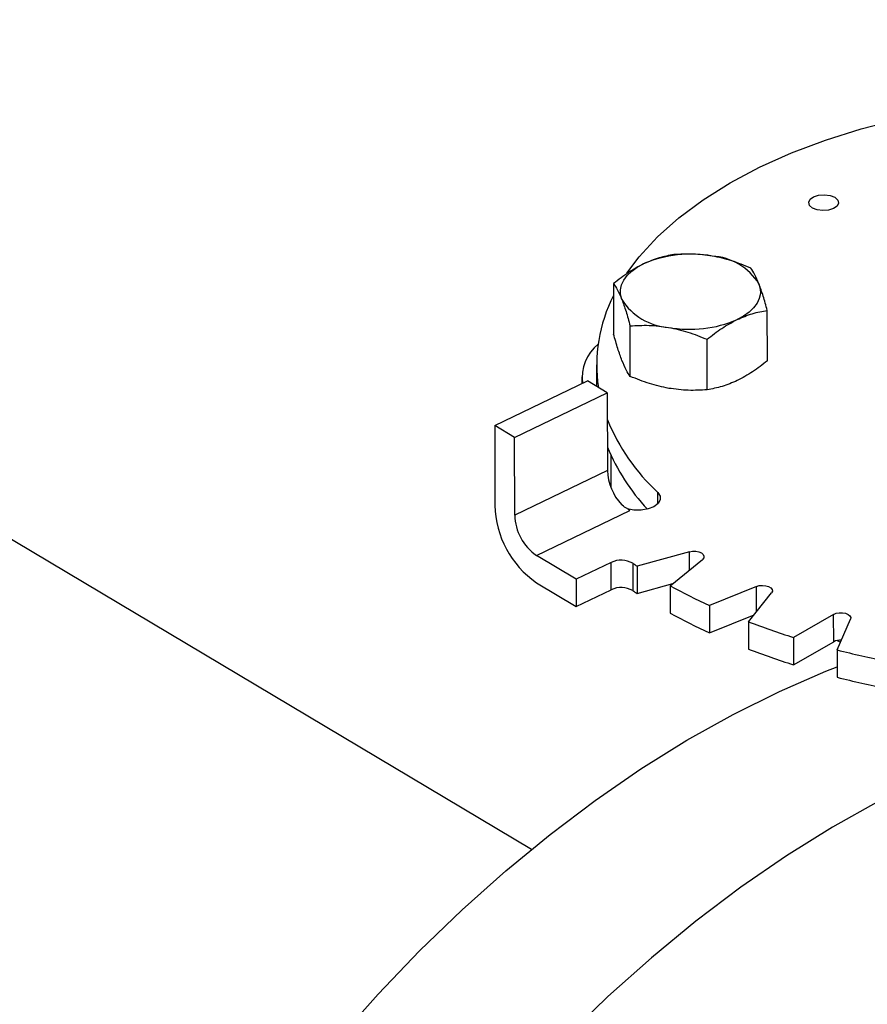
# Model space of a CAD drawing. Extents: x 19.1 to 29.8, y 0.6 to 8.7.
# Drawn here: x 21.4 to 21.5, y 5.8 to 5.9 of the extents above; entities that cross this region are included whole.
import ezdxf

# ---------------------------------------------------------------- set-up
doc = ezdxf.new("R2010")
doc.units = 0
doc.header["$MEASUREMENT"] = 0
doc.layers.get('0').update_dxf_attribs({"linetype": 'CONTINUOUS'})
doc.layers.add('D7', color=7, linetype='CONTINUOUS')

# ---------------------------------------------------------------- blocks, each defined once
blk = doc.blocks.new('A$C573645E7')
for p, q in [((1.816084565679873, 2.782492385245401), (1.706876758171035, 2.847557374407728)), ((1.822963019304197, 2.829843278607667), (1.822970056683644, 2.825624074243194)), ((1.835841022206957, 2.823384206649672), (1.835833984832021, 2.827603410990704)), ((1.824362543839229, 2.822080176894314), (1.824355506456712, 2.826299381236)), ((1.830798026619227, 2.820960243094358), (1.830790989220624, 2.825179447427519)), ((1.821543197362196, 2.823042251468019), (1.821546208063154, 2.821237208004124)), ((1.813014454987098, 2.817969995632829), (1.820771759268879, 2.821698617344316)), ((1.820315170651, 2.82203147025227), (1.820316091142907, 2.821479596147517)), ((1.822440243087655, 2.820704550307696), (1.820771759268879, 2.821698617344316)), ((1.814682938805873, 2.816975928596207), (1.822440243087655, 2.820704550307696)), ((1.822440243087655, 2.820704550307696), (1.822451105274496, 2.814192206637241)), ((1.813014454987098, 2.817969995632829), (1.81302561074655, 2.811281642673986)), ((1.814682938805873, 2.816975928596207), (1.813014454987098, 2.817969995632829)), ((1.814693800992714, 2.810463584925756), (1.814682938805873, 2.816975928596207)), ((1.822741590552319, 2.815475834757834), (1.822746105488129, 2.812768938433436)), ((1.822451105274496, 2.814192206637241), (1.814693800992714, 2.810463584925756)), ((1.826661171126815, 2.811403903528616), (1.826659566916753, 2.812365569622916)), ((1.816505141573742, 2.807098558220337), (1.824340018898525, 2.810864466149024)), ((1.829323017807646, 2.8074020635951), (1.824929497274695, 2.806206055157539)), ((1.829325553034188, 2.805882087296817), (1.829323017807646, 2.8074020635951)), ((1.819842109211301, 2.805110424147095), (1.816505141573742, 2.807098558220337)), ((1.822766078848538, 2.806515857823163), (1.819842109211301, 2.805110424147095)), ((1.822769895292559, 2.804227737074084), (1.822766078848538, 2.806515857823163)), ((1.824574322463135, 2.80643914210539), (1.824578138907157, 2.804151021356311)), ((1.827705397652544, 2.804552199704155), (1.830397438881846, 2.806761933579278)), ((1.824929497274695, 2.806206055157539), (1.824933313718716, 2.80391793440846)), ((1.816508958017771, 2.804810437471261), (1.819845925655322, 2.802822303398017)), ((1.819842109211301, 2.805110424147095), (1.819845925655322, 2.802822303398017)), ((1.819845925655322, 2.802822303398017), (1.822769895292559, 2.804227737074084)), ((1.824933313718716, 2.80391793440846), (1.827924774283531, 2.804732272716276)), ((1.827705397652544, 2.804552199704155), (1.827709214096572, 2.802264078955076)), ((1.834923646678547, 2.804498599649587), (1.830983365526436, 2.802913049174034)), ((1.83425495984347, 2.801542849933655), (1.836189927669217, 2.803968259673606)), ((1.83492717129522, 2.802385441826239), (1.834923646678547, 2.804498599649587)), ((1.830983365526436, 2.802913049174034), (1.830987181970457, 2.800624928424956)), ((1.830987181970457, 2.800624928424956), (1.834721452717041, 2.80212758128893)), ((1.83425495984347, 2.801542849933655), (1.834258776287498, 2.799254729184577)), ((1.84138373365704, 2.802160686817981), (1.838016415334693, 2.800233770453307)), ((1.841387550101068, 2.799872566068903), (1.84138373365704, 2.802160686817981)), ((1.841684297853107, 2.799188860236496), (1.842803399257051, 2.801756250993645)), ((1.838016415334693, 2.800233770453307), (1.838020231778721, 2.797945649704229)), ((1.838020231778721, 2.797945649704229), (1.841387550101068, 2.799872566068903)), ((1.841680106251211, 2.799980727239465), (1.841961370580343, 2.799824507691191)), ((1.841684297853107, 2.799188860236496), (1.841688114297135, 2.796900739487418))]:
    blk.add_line(p, q)
at = {"flags": 128}
for points in [[(1.824082159796625, 2.83072783344539), (1.825104078336906, 2.832083465619034), (1.826640192685218, 2.833751917146405), (1.828430419096698, 2.835346432936472), (1.830462317758034, 2.836855933117647), (1.8327217695389, 2.838269928569479), (1.835193074102058, 2.839578593808817), (1.837859059000948, 2.84077283526449), (1.840701199006446, 2.84184435446617), (1.843699744833835, 2.842785705708245), (1.846833860375419, 2.84359034778808), (1.85008176748515, 2.844252689459118), (1.853420897309249, 2.844768128282984), (1.854653044077786, 2.844918385657724)], [(1.841477027379156, 2.837061927177231), (1.841725419181053, 2.836837661753112), (1.841794278071987, 2.836579420844179), (1.841673120910002, 2.836326519287859), (1.841380392774731, 2.836117459053542), (1.840960658871175, 2.835984067666768), (1.840477819881251, 2.835946652756977), (1.840005383664241, 2.836010910405019), (1.839615274351523, 2.836167057966474), (1.839366882549626, 2.836391323390593), (1.839298023658699, 2.836649564299528), (1.839419180820677, 2.836902465855847), (1.839711908955948, 2.837111526090164), (1.840131642859504, 2.837244917476937), (1.840614481849428, 2.837282332386728), (1.841086918066438, 2.837218074738686), (1.841477027379156, 2.837061927177231)], [(1.823658524763566, 2.828513862434892), (1.823550219397532, 2.828920039121602), (1.823541967140052, 2.829330422167914), (1.823633909189546, 2.829737989806125), (1.823824472392054, 2.830135768440947), (1.824110396158353, 2.830516951969651), (1.824486788253516, 2.830875018236378), (1.824947208504454, 2.83120384062803), (1.825483778993011, 2.831497792902319)], [(1.835137003138875, 2.829817892189595), (1.835245308504916, 2.829411715502886), (1.835253560762389, 2.829001332456574), (1.835161618712895, 2.828593764818363), (1.834971055510387, 2.828195986183541), (1.834685131744088, 2.827814802654837), (1.834308739648925, 2.827456736388111), (1.833848319397987, 2.827127913996458), (1.833311748909438, 2.826833961722169)], [(1.826659566916753, 2.812365569622916), (1.826859950220268, 2.812062483836151), (1.826870556199154, 2.811740833989573), (1.826690294001935, 2.811433702575366), (1.826337704046999, 2.811172678828587), (1.825849051094146, 2.810984609695236), (1.825274594323247, 2.810888838556636), (1.824673418051724, 2.810895215714215), (1.824107354764529, 2.811003085261348)], [(1.829323017807646, 2.8074020635951), (1.829581956287619, 2.807446028598811), (1.829853382427629, 2.807443161238055), (1.830108487127461, 2.807393765853766), (1.830320193640347, 2.807303085259235), (1.830466031491845, 2.807180744269282), (1.830530521490161, 2.807039728124893), (1.830506818683574, 2.806895004243115), (1.830397438881846, 2.806761933579278)], [(1.834923646678547, 2.804498599649587), (1.835164481592997, 2.804565936076244), (1.835432819703293, 2.804588329873287), (1.835700179671903, 2.804563404168903), (1.835938183981007, 2.804493804570894), (1.836121570914884, 2.804386918362571), (1.836230875831852, 2.804254090418402), (1.836254497136345, 2.80410941906198), (1.836189927669217, 2.803968259673606)], [(1.84138373365704, 2.802160686817981), (1.841599147358956, 2.802249348684333), (1.841856244121843, 2.802296323214984), (1.842127735761885, 2.802296624545416), (1.842384806226711, 2.8022502206925), (1.842600170123774, 2.802162036949159), (1.842750968784806, 2.802041433115077), (1.842821196478987, 2.801901210049969), (1.842803399257051, 2.801756250993645)], [(1.772124788303515, 2.717456232288047), (1.77378837248127, 2.722233969428888), (1.775644282216135, 2.726992613257703), (1.777686780997477, 2.731717455079121), (1.779909555578612, 2.736393890677842), (1.782305735490695, 2.741007465459429), (1.784867914278934, 2.745543919128622), (1.787588172395523, 2.749989229767104), (1.790458101678524, 2.754329657174445), (1.793468831340988, 2.758551785338263), (1.796611055390066, 2.76264256390237), (1.79987506139129, 2.766589348504652), (1.803250760489178, 2.770379939860089), (1.806727718591262, 2.774002621468028), (1.8102951886193, 2.777446195827228), (1.813942143727893, 2.780700019046687), (1.817657311387784, 2.783754033745304), (1.821429208228651, 2.786598800138663), (1.825246175533522, 2.789225525216867), (1.829096415275188, 2.791626089923236), (1.832968026583266, 2.793793074249828), (1.836849042529067, 2.795719780172279), (1.840727467114725, 2.797400252352993), (1.841686651167372, 2.797777948097671)], [(1.848268158801673, 2.788082315692877), (1.845168814508071, 2.786523959044533), (1.841297203199993, 2.784356974717941), (1.837446963458326, 2.781956410011574), (1.833629996153455, 2.779329684933368), (1.829858099312588, 2.776484918540008), (1.826142931652697, 2.773430903841392), (1.822495976544104, 2.770177080621933), (1.818928506516066, 2.766733506262733)]]:
    blk.add_lwpolyline(points, dxfattribs=at)
for centre, radius, start, end in [((1.829421575384771, 2.82242137356978), 0.009893817681918292, 79.50920114384435, 113.4535677486663), ((1.830921083143096, 2.827192371270913), 0.004966622746421699, 31.91314180717998, 86.51467851081735), ((1.83416570847411, 2.823041396671226), 0.01261153985211693, 152.6423966836786, 188.6381024051061), ((1.827874444759345, 2.831139383353571), 0.004966622746418264, 211.9131418071484, 266.5146785108255), ((1.82937395251767, 2.835910381054703), 0.009893817681913622, 259.5092011438276, 293.4535677486747), ((1.824027769539725, 2.821945905833177), 0.003691383984993969, 129.7434475123553, 186.9034447277382), ((1.838643033064415, 2.825167602811803), 0.01753555002506237, 202.5145218658411, 226.8915655271286), ((1.838207460686398, 2.822649905354647), 0.01704179771994328, 202.3671645605346, 223.2592829868498), ((1.826874053636736, 2.814359322486228), 0.004426104373153457, 182.163823644391, 222.6426955906774), ((1.821148364537265, 2.811480874458084), 0.008125196763666433, 181.405047150576, 235.180706043896), ((1.825625331509094, 2.813012131791222), 0.002502897564338513, 232.6631093868658, 239.1007613550042), ((1.818917632963881, 2.810567185453486), 0.00422510231710826, 181.4050471505801, 235.1807060438936), ((1.823593588871908, 2.804671706143864), 0.002021303602887547, 60.97451786443191, 114.1667866867161), ((1.846631934588714, 2.839663091217705), 0.03987943138135779, 236.4195380427988, 237.0299017076345), ((1.823597405315937, 2.802383585394786), 0.002021303602887338, 60.97451786445032, 114.1667866867522), ((1.846635751036786, 2.837374970474837), 0.03987943138876855, 236.4195380428885, 237.0299017076138), ((1.85183619064204, 2.848711670685946), 0.05032250041178006, 241.3457513515834, 245.5194873629754), ((1.851840007086039, 2.846423549936805), 0.05032250041171213, 241.3457513515751, 245.5194873629754), ((1.857351221256643, 2.861848157789414), 0.0645768336700036, 249.0437165227817, 252.5779639528979), ((1.841980102516445, 2.798712863914961), 0.00130231618696254, 87.1963425069963, 117.0648626059159), ((1.857355037700259, 2.859560037039168), 0.06457683366876735, 249.0437165227465, 252.5779639529321), ((1.860970779152886, 2.874456190203336), 0.07769903037531321, 255.6277727787542, 258.7518801859156), ((1.860974595596872, 2.87216806945403), 0.07769903037508354, 255.6277727787371, 258.7518801859071)]:
    blk.add_arc(centre, radius, start, end)
for points, knots in [([(3.198543996410443, 4.062505172319611), (3.198547717769138, 4.058928480776226), (3.198554879390642, 4.052045266014622), (3.198567059200428, 4.042129965506494), (3.198581256450595, 4.033027146088806), (3.198598103757277, 4.024736441997675), (3.198616976288925, 4.017258445954447), (3.198639350075887, 4.010595345396485), (3.198654982719731, 4.00495254058241), (3.198652198122716, 4.000288143633544), (3.198644485696967, 3.996553563065124), (3.19865048057251, 3.993500767074268), (3.19867850871838, 3.991100764266422), (3.19859355521411, 3.989410057439713), (3.198474818067339, 3.988126669756495), (3.198326789887311, 3.987007704065208), (3.198119966877393, 3.985888449612153), (3.197824149459805, 3.984736638087629), (3.197479645869194, 3.983742284793392), (3.197150628107401, 3.983006125392455), (3.19688640191761, 3.982488820460965), (3.196610310914728, 3.982018359033558), (3.196235052563978, 3.981475376756618), (3.195896733691882, 3.981043252609361), (3.195467757042728, 3.980592901301748), (3.195064090447282, 3.980299307510442), (3.194772660257946, 3.980154691110702), (3.194429278523145, 3.980034391691717), (3.193991922594755, 3.979938967230247), (3.193430445511453, 3.979876324552745), (3.192725015364623, 3.979868646919005), (3.191941313765085, 3.979940707385444), (3.191185481442957, 3.980090448642404), (3.19047410509058, 3.980293229899564), (3.18978070056189, 3.980536684989582), (3.188873363701163, 3.980913203907585), (3.187669602796632, 3.981499685189918), (3.185660320839588, 3.982696008921728), (3.182826327821566, 3.984412263063634), (3.179072446249116, 3.986611095874187), (3.17498030059442, 3.989037311026227), (3.170559009656436, 3.991665916638796), (3.166180242156841, 3.9942794257903), (3.161871741020725, 3.996854859947984), (3.157717166423097, 3.99933855738584), (3.153632842660841, 4.001779051143902), (3.149884777139583, 4.004008873230728), (3.146784312210357, 4.005861355771584), (3.144219565987683, 4.007290385879124), (3.142240749209471, 4.008342944813688), (3.140620529421952, 4.009174333284065), (3.139058464207253, 4.009953207420761), (3.137228584137823, 4.010836921362046), (3.13492244664419, 4.011906537856749), (3.131990769851647, 4.013200491221394), (3.128479832223547, 4.014655572451669), (3.124542688154357, 4.016168758570107), (3.120489262456303, 4.017607211620909), (3.116430101948474, 4.0189358533442), (3.111226865548694, 4.020504846333495), (3.104886988290566, 4.022197757591023), (3.097388532338158, 4.023890108428695), (3.089826536112106, 4.025316977543167), (3.081978233544838, 4.026517782166021), (3.073662422648646, 4.027486960655104), (3.064894675225261, 4.028187223858442), (3.055719169049354, 4.028576189047357), (3.04619455983083, 4.028610563533672), (3.036397795228226, 4.028260322510146), (3.02647672570189, 4.027498887386209), (3.016610382445123, 4.026317980174362), (3.006965770809067, 4.024739138583595), (2.997651590126736, 4.022779894539291), (2.988743551524522, 4.020481101420827), (2.980312349219851, 4.017887153183443), (2.972416673565988, 4.015041439763202), (2.965076712680421, 4.011978053133028), (2.953765904623445, 4.006536996612564), (2.938049239511699, 3.999072440222955), (2.919581021565833, 3.990164248119168), (2.902887049754582, 3.982099088401524), (2.887899538986339, 3.974850700052615), (2.873192829439795, 3.967747803019272), (2.858488105433665, 3.960676032544706), (2.84650578284225, 3.954914331466565), (2.837135839508484, 3.950413220381041), (2.830005453817606, 3.947530335003137), (2.822242705658788, 3.94484628713432), (2.813796188703165, 3.942426849374726), (2.80467124667198, 3.940312465300693), (2.794887602000642, 3.938558266038918), (2.784509756503823, 3.93721412015516), (2.773634802032767, 3.936352167157919), (2.763357367866597, 3.936060034416641), (2.753914622728161, 3.936213481507641), (2.7455322878413, 3.936676677438015), (2.737457996363517, 3.937428980981245), (2.729000656333866, 3.93853794245662), (2.720320374759069, 3.940061300505633), (2.711596985206008, 3.942029637574393), (2.703463729615379, 3.944280921768192), (2.695972157611749, 3.94675870177177), (2.689155557207897, 3.949404839823915), (2.683214011113037, 3.952067236721984), (2.67805544661018, 3.954678600461031), (2.673633083124095, 3.957231677089919), (2.668742778783312, 3.960191317817916), (2.662840353398465, 3.963705797861106), (2.655627649078461, 3.968010511098601), (2.648016499616823, 3.972546370423776), (2.640054537749698, 3.977291379336886), (2.631789866911859, 3.982215563738981), (2.622956698108176, 3.987478101754235), (2.613566425369875, 3.993072433661631), (2.6036338104077, 3.998990296911046), (2.592243517564143, 4.005777509074107), (2.579481337001695, 4.013383105829451), (2.565563106643786, 4.021678310220032), (2.551626640525079, 4.029984482546666), (2.537788619629431, 4.038231503397707), (2.524048267641241, 4.046419177612702), (2.510404131372468, 4.054547655223239), (2.494442677498313, 4.064053593811259), (2.476204621339669, 4.074909341775257), (2.460358845407299, 4.084332805701338), (2.44927546374123, 4.090918201357361), (2.442874594857322, 4.094722039813696), (2.436458344622977, 4.098537776356636), (2.430152430474251, 4.102298716706162), (2.424297028546256, 4.105780997518803), (2.419079620386398, 4.108900832913477), (2.414531955347641, 4.111517750531551), (2.410441412832128, 4.114146111721396), (2.406773123846556, 4.116907088205288), (2.403503807720448, 4.119668531778407), (2.400636227388723, 4.122339616875575), (2.398368723576326, 4.124623869225264), (2.396626990183819, 4.126478467561711), (2.395338782469302, 4.127903398763085), (2.394248258590132, 4.129149757714881), (2.393313554713792, 4.130247388697637), (2.392376274209965, 4.131374093113653), (2.391219428113189, 4.132801704741444), (2.389684925756356, 4.134765384788857), (2.387759799216397, 4.137351845559747), (2.385548969766234, 4.140509496419497), (2.383160961793457, 4.144167560030116), (2.380685988063497, 4.148262947070149), (2.378174122895594, 4.152798276304349), (2.375679611484287, 4.157762490932544), (2.373257034432292, 4.163125408661491), (2.37098862779996, 4.168800104916652), (2.369036734006706, 4.174408763295023), (2.367554504608748, 4.179346821241849), (2.366510345572003, 4.183354053238943), (2.365794696838002, 4.186482715810762), (2.365283373621416, 4.189019730742515), (2.364929969093552, 4.19099280950771), (2.364661693858849, 4.192651470079213), (2.364405700624566, 4.194406119207622), (2.364128169097377, 4.196616948178134), (2.363854609160271, 4.199400624513808), (2.363636626726382, 4.202728598853895), (2.36355730172, 4.206429992367045), (2.363588871953198, 4.210271940213243), (2.3635760041861, 4.214088312006758), (2.363576595773928, 4.217732570466584), (2.363525062988131, 4.221173262185477), (2.363350276244695, 4.224917429288819), (2.363032824002858, 4.228947282707981), (2.362522107721361, 4.233280744664022), (2.361874139307311, 4.237417779469874), (2.360930190085881, 4.2422123040534), (2.359520424575877, 4.247813780236207), (2.357405997232725, 4.254253822115125), (2.355046024059746, 4.259827485648451), (2.352671711850419, 4.264452424939556), (2.350508216014966, 4.268127207411808), (2.348169358676529, 4.271604207003882), (2.345771114693775, 4.274739460638664), (2.343204526261935, 4.277721050714089), (2.34030113619233, 4.280707045358312), (2.336599138952757, 4.284008262967422), (2.332312560495033, 4.287211635510907), (2.327840326580777, 4.289933198465642), (2.323503759141133, 4.29210383117865), (2.319096759678516, 4.293912273174932), (2.314038790347986, 4.295530123415716), (2.308367989427047, 4.296804897779744), (2.302089881040907, 4.297620692056604), (2.295579762487428, 4.297857913965387), (2.289042973075574, 4.29750759847871), (2.282624011414377, 4.296640087157332), (2.277331527933356, 4.295528287548089), (2.273160842064087, 4.294425937720607), (2.270327114473567, 4.293579984261463), (2.267965059903538, 4.292806319809518), (2.266127794689432, 4.292162009943434), (2.264679154778328, 4.291628608099893), (2.262908042743838, 4.290951322364874), (2.26047819642654, 4.28996680423732), (2.257203369401189, 4.288525630903166), (2.253281780985233, 4.286631270249291), (2.248670401795607, 4.284421360735784), (2.243313659937719, 4.281838431807493), (2.23732923076922, 4.278955215611505), (2.23070988432432, 4.275764956736952), (2.22345430062331, 4.272268209543926), (2.215078995991462, 4.268231739282214), (2.205789794422621, 4.263754962764812), (2.195820643812588, 4.258950859071575), (2.185894706281424, 4.254167917759634), (2.171589682998452, 4.247275347759174), (2.153025374767374, 4.238331586773123), (2.130321536795918, 4.227395296325698), (2.107537076991512, 4.216421904895864), (2.084691718866644, 4.205420925822668), (2.061779445920578, 4.194389462372222), (2.039227144625244, 4.183532947889912), (2.016916787417401, 4.172794465931537), (1.989031741503155, 4.159374636536585), (1.955672583586257, 4.143323364466276), (1.916926727926892, 4.124684380249196), (1.878494309020205, 4.106200036728316), (1.840218676854349, 4.087794688863523), (1.700829626193965, 4.0207798251084), (1.472525526082954, 3.911109128042938), (1.155334216994952, 3.758815949083889), (0.8944767738498314, 3.633525145138393), (0.6777487150271888, 3.529338892323617), (0.5542387389232282, 3.469955842750949), (0.4798249697674137, 3.434183237081822), (0.4545280849348039, 3.422022953203603), (0.4292408741747629, 3.409868003651539), (0.4039637871616257, 3.397718716214428), (0.3786051108689321, 3.385531122738348), (0.353398656210274, 3.373417710599828), (0.3280911603448082, 3.361256845985055), (0.3025301282239177, 3.348975334275028), (0.2762326548062752, 3.336341204542194), (0.2491939549304156, 3.323352472536845), (0.2266481361967436, 3.312522400750074), (0.2088606718003625, 3.303973428940179), (0.1962497986755878, 3.29791358976329), (0.1840173656985051, 3.292020903927906), (0.1722623692178686, 3.286396331973844), (0.1611237480328072, 3.280918311152067), (0.1507626117052432, 3.275467381061056), (0.1410891563964576, 3.270099537808811), (0.1324432799741935, 3.265037232194013), (0.1247453620461272, 3.260310229020055), (0.1179222213129378, 3.25593717274862), (0.1115585472228275, 3.251688118426026), (0.106479816693259, 3.248160112041983), (0.1025052463101304, 3.245315258877053), (0.09951625887157789, 3.243131566488699), (0.09658136555391295, 3.24094303210272), (0.09370087465469723, 3.238750639003168), (0.09095027890642982, 3.236613792693213), (0.08858495410656175, 3.234739749545607), (0.08667628307559383, 3.233203172197287), (0.08511184460630616, 3.231928420399241), (0.0835148891502584, 3.230612340371255), (0.0816864701945903, 3.229085873455322), (0.07954226379051121, 3.227267471182898), (0.076915092864148, 3.224997882009955), (0.07378423458668237, 3.222228542229434), (0.07014738540010867, 3.218915332007207), (0.06628846306750447, 3.215278609290277), (0.06213579253971702, 3.211217898468838), (0.05787098469320995, 3.206870476775393), (0.05355984215502829, 3.202268549170684), (0.04944483405374811, 3.197664110222771), (0.0455232731016082, 3.193061322973819), (0.04180642754761621, 3.188481298885288), (0.0388074033598933, 3.184598748361184), (0.03651815975890216, 3.181517670357128), (0.03492640511697687, 3.179318104086796), (0.03357811594162285, 3.177410793335772), (0.03245915543911693, 3.175795370944675), (0.03146666027222977, 3.174337715906761), (0.03046208221617164, 3.172838055202707), (0.02913459154460085, 3.170818396467766), (0.02740955334746431, 3.168119187001015), (0.02528632172052525, 3.164662947159711), (0.02302718582685159, 3.160804976496394), (0.02085145841397917, 3.156883819529284), (0.01885018524998472, 3.153077889526021), (0.01702450256507859, 3.149416989777487), (0.01529667836320669, 3.14575509323387), (0.01366578207052882, 3.142093523854282), (0.0121502025864153, 3.138479418787981), (0.0107951639167716, 3.135041362233769), (0.009633959227663524, 3.131911673135683), (0.008686710398237096, 3.12921163733829), (0.007923393990040495, 3.126925220284701), (0.007262239301624618, 3.124858001151678), (0.006603908879625919, 3.122709238893469), (0.005883438419257203, 3.120233514466909), (0.005107715284648151, 3.11739257766382), (0.003955855586166734, 3.11283674610803), (0.002611062172750422, 3.106637525578908), (0.001535521253973826, 3.100153497186199), (0.0008684916876333659, 3.094898167922207), (0.0004698322043310554, 3.090937992966115), (0.0001764323838244763, 3.087009433543425), (-1.029281515130265e-05, 3.083202524477896), (-9.641181681629973e-05, 3.079699687982462), (-0.0001055942193914916, 3.076682536241368), (-6.883761572495928e-05, 3.074184438863746), (-1.440424924226136e-06, 3.071881906234227), (0.0001049861291448906, 3.069451575140988), (0.0002768675984619051, 3.06662796728207), (0.0005352394778590508, 3.063419216895813), (0.0008929866164173461, 3.059935158178423), (0.001553635621053928, 3.054704982376787), (0.002678280745527672, 3.047930736913614), (0.004205368043411539, 3.041029316320966), (0.005603955406165539, 3.035704422354147), (0.006669421699825762, 3.032020989301989), (0.007691486071738751, 3.028757656777932), (0.008633930792981914, 3.025937107861019), (0.009516896551073017, 3.023429617600268), (0.01039226863300513, 3.021054069549693), (0.01132252858794658, 3.018638060834196), (0.01233151762882656, 3.016130071476114), (0.01346398202310795, 3.013435777310711), (0.01480634721248819, 3.01038567405795), (0.0164617487563099, 3.006814351171146), (0.01815214338103388, 3.003375039777101), (0.01978845370370053, 3.000204915164142), (0.02127135843742778, 2.997438104333057), (0.02291074125905368, 2.994496357523744), (0.02465784778784652, 2.991484946797994), (0.02638991073906638, 2.988614805172841), (0.02796612704457502, 2.98609207973341), (0.02926025378909713, 2.984078955909164), (0.03027431769649169, 2.982535045316842), (0.03101709322272939, 2.981421541616596), (0.03160482700494072, 2.980550408073952), (0.03214815754113687, 2.979752263384128), (0.03276239832781869, 2.978858564094509), (0.03350310371755683, 2.977793216837625), (0.03437382386824339, 2.976557573083674), (0.03561159509407474, 2.974827649946054), (0.03729594268488512, 2.972526098933248), (0.03949605062645034, 2.969611123692001), (0.0419406027809508, 2.966481040058955), (0.04558791675022533, 2.961970733112761), (0.05038789060933624, 2.95634825574562), (0.05640617589279984, 2.949774853949837), (0.06242253654546559, 2.943608339434373), (0.06852398937920157, 2.93771140847695), (0.07364341620869297, 2.933034500727778), (0.07771530594273912, 2.929460332589725), (0.08063109032669757, 2.926961853567331), (0.08348152454079028, 2.924576803684593), (0.08607104729791004, 2.922457506654327), (0.08810072437645289, 2.920826658000543), (0.08955381537367657, 2.919674027983925), (0.09058022304756719, 2.9188665764283), (0.09152792946899169, 2.918125963113962), (0.09257972563796457, 2.917309734383815), (0.09416657473471446, 2.916088574889228), (0.09640635884641213, 2.91438786848124), (0.09942631903455634, 2.912138873361158), (0.1029514384769996, 2.909573043936016), (0.1068215171648035, 2.906827398345357), (0.1108614813224378, 2.904036076281923), (0.1149545765102822, 2.901281894383295), (0.1214898748664766, 2.896994250186497), (0.1306661234686857, 2.891286175260216), (0.1457620902549444, 2.882360137300896), (0.1638991802465029, 2.871507243201936), (0.1866678812392912, 2.857941260468392), (0.2110840732455976, 2.843381554453275), (0.2372020014781846, 2.827816430530129), (0.2643186791616898, 2.811658595018461), (0.2923589240536799, 2.794954479780619), (0.3210812888788084, 2.777847088319746), (0.3495960270704721, 2.760865826878979), (0.3777422166066131, 2.744105756644448), (0.4099456504078063, 2.724930933504163), (0.4462469009370622, 2.703316775958445), (0.4867672316006448, 2.67918934581264), (0.5272061060059627, 2.65510724229793), (0.5676545098591035, 2.631014288843746), (0.608119833437403, 2.606904084538634), (0.6436952886971881, 2.58569930324802), (0.6743807228985048, 2.567402352600631), (0.7002116090825794, 2.551994905898315), (0.7262787057977711, 2.536444581406538), (0.7527754809439102, 2.520639460855548), (0.7798616551493076, 2.504488130052589), (0.8055094346789886, 2.489203453648061), (0.8296375022951707, 2.474835310037093), (0.8520697667846129, 2.461488411711581), (0.8744886651485047, 2.448162501375517), (0.896607212846888, 2.435032606419448), (0.9182621792210774, 2.42217934770861), (0.9347562994209042, 2.412373980119142), (0.9462381753837121, 2.405535469819334), (0.9528462115972864, 2.401595794093655), (0.9594107150197679, 2.397677749593754), (0.9659044822107816, 2.393797156688834), (0.9721715033126443, 2.390047683910243), (0.9776636577565974, 2.386757173386121), (0.9823051777875023, 2.383979069691652), (0.9861221900402306, 2.381681711605578), (0.989498376121702, 2.3797002513493), (0.9924307079990733, 2.377924028983333), (0.9949474864608803, 2.375995441455832), (0.9970171254242004, 2.374158812854418), (0.9987551226001941, 2.372431081016067), (1.000404204590435, 2.370650359057993), (1.002283404266084, 2.368435653452636), (1.004485612570654, 2.365553492549553), (1.006933790047782, 2.361908492343611), (1.009161747743661, 2.358030634521903), (1.01108822479581, 2.354129873557714), (1.012688427246928, 2.350399456261213), (1.014132928422352, 2.346396676010249), (1.015357499153566, 2.342193033048904), (1.016277869335081, 2.337892604742931), (1.016967183711607, 2.333143216102563), (1.017073871832178, 2.328053968475249), (1.01700771458221, 2.322404758154047), (1.017009614265419, 2.316400931952725), (1.017005368617678, 2.310235307736519), (1.017013784122508, 2.303994891715448), (1.017027085369627, 2.297725910859647), (1.017051222198539, 2.289241889072812), (1.017087344678352, 2.278724661761281), (1.017127180542552, 2.266416462190717), (1.017149430601446, 2.254758585209199), (1.017162507467425, 2.243748148543933), (1.017176309733848, 2.234027080609172), (1.017190536545669, 2.22546928780152), (1.017212478850695, 2.218016845275663), (1.017223244462205, 2.210849866290911), (1.017961960299381, 2.203571967463265), (1.019154000712646, 2.196875432989254), (1.02065612686987, 2.19073210022081), (1.022377834234319, 2.185009429458031), (1.024519215460437, 2.179047525944608), (1.027104128578873, 2.172919504450562), (1.03013674393025, 2.166713971458382), (1.033231556779615, 2.161222352525598), (1.036293029694836, 2.156375381396707), (1.039277224615979, 2.152078212498452), (1.042656677017447, 2.147684241759139), (1.046423051545254, 2.14329916207927), (1.050544985163043, 2.139056242464639), (1.054957149353157, 2.135098619009042), (1.059570527150981, 2.131519456924094), (1.064321720033838, 2.128538034517755), (1.069997521978685, 2.125164825836201), (1.076721478995999, 2.121132745816979), (1.083347877347819, 2.117190017254742), (1.087483648550453, 2.114724033210992), (1.088998058309699, 2.113821055236865)], [0, 0, 0, 0, 0.001895592513004639, 0.003647999892981552, 0.005257373705561141, 0.006723771609844011, 0.008047177761326277, 0.009227423472853035, 0.01026311437724284, 0.01104961338832704, 0.01171873309990798, 0.01226370086453158, 0.01268723177102037, 0.01300298121116489, 0.01321673082580998, 0.01343610963027137, 0.01374645213356988, 0.01405924397576159, 0.01439995526548686, 0.014754726769276, 0.01507177312284047, 0.01528445293739542, 0.01546206643468303, 0.01578911540209188, 0.01622947326418284, 0.01663983809021394, 0.01701528459592948, 0.01734129769995328, 0.01769407939178099, 0.0180719272532435, 0.0184702217095195, 0.01888249417849187, 0.01921769858805404, 0.01943684701696408, 0.01963937196365516, 0.0198544158984328, 0.0202001615771025, 0.02057367188475969, 0.02132904169061278, 0.02217651110525467, 0.02309535875388495, 0.02408287893692254, 0.02514181592848623, 0.02602668587138575, 0.02696112303813886, 0.02791164010090495, 0.0287450728594586, 0.02944686111363132, 0.02996964546417682, 0.0303816561129166, 0.0306778502008197, 0.03095301971144245, 0.03131267362134488, 0.03175875210809813, 0.0322932340390804, 0.03298502823694961, 0.03371587371721946, 0.03443304161070301, 0.03513547952896395, 0.03582274990032516, 0.03708132508889136, 0.03828128135364622, 0.03944436006051955, 0.04065642103179021, 0.04192382496856178, 0.04324446784670517, 0.04461580468324219, 0.04603479897937678, 0.0474976702446711, 0.04899834251380172, 0.05050504736592452, 0.05200408254427957, 0.05349124566908533, 0.05496059197608199, 0.056404732683854, 0.05781622757366977, 0.05919181856426634, 0.06053867013318258, 0.06457174479554928, 0.06852231293463008, 0.07159524058890869, 0.07460239946936473, 0.07755438675689287, 0.08047418148815985, 0.0834925603701201, 0.08478184801303276, 0.08611180750897914, 0.08748595519869688, 0.0889096201221751, 0.09038672756148998, 0.09192119154596821, 0.09351079459771233, 0.09514786485447456, 0.09682371714391165, 0.09810162551787138, 0.09936720261550724, 0.1005893003796295, 0.1017660978783249, 0.1032628605153978, 0.1046766355584784, 0.106005944291159, 0.1073673128099011, 0.1086273047465289, 0.1097873997249854, 0.1108512810579167, 0.1118227664325019, 0.112719133944495, 0.1141843483208261, 0.1158045188221072, 0.1175835047712074, 0.1193071153387907, 0.1211581430009694, 0.1231353650463339, 0.1252363166585229, 0.1274571138909586, 0.129794314969067, 0.132869139555575, 0.1360034338501926, 0.139117387493913, 0.1422112358415634, 0.1452852027906404, 0.1483395277920706, 0.1513744916925499, 0.1560112965455548, 0.1606047342797823, 0.1620400374429191, 0.1634752387230147, 0.1649162625939032, 0.1663627544977888, 0.1677241268467915, 0.1688626186313517, 0.169880344617177, 0.1707927548895277, 0.171622140594224, 0.1723708014585851, 0.1730379788097025, 0.1736211191413548, 0.1739776960205668, 0.1742904215005638, 0.1745580542141839, 0.1747796074056512, 0.1749849421039093, 0.1752614914807175, 0.1756519881014816, 0.1761582088976324, 0.176763457485529, 0.1774272512667349, 0.1781473810839361, 0.1789225740359331, 0.1797507374792369, 0.1806286951087679, 0.1815518017634562, 0.182494050920337, 0.1833197205336957, 0.1839188493778734, 0.1844225779233757, 0.1848344068568556, 0.1851568018565517, 0.1853927813371946, 0.1856600205653245, 0.1860332949579938, 0.1865012730713345, 0.18707040972195, 0.1877435384083353, 0.188447952938025, 0.1891228245233442, 0.1897645320730859, 0.1903701284787153, 0.1909412227755211, 0.1917662649840548, 0.1925458172283878, 0.1933147960542369, 0.1940710596468164, 0.1952627983849298, 0.1965704448278716, 0.1979725106161432, 0.1988297561077658, 0.1996964785058447, 0.2005722438178085, 0.2014185694125019, 0.2021629155466663, 0.2030475239937453, 0.2040333201987326, 0.2052944954792686, 0.2064689839437038, 0.2074139215125097, 0.2084092417205377, 0.2094963010405266, 0.2107490965773643, 0.2120506424122237, 0.2134256804971953, 0.2147362275448786, 0.215958505184076, 0.2171979692860883, 0.2178275586508198, 0.218389080414841, 0.2188460313556649, 0.2192016553251912, 0.2194599763272849, 0.2196985631534865, 0.2202516619068861, 0.2209011675326444, 0.2216445648000391, 0.2225858859265231, 0.2236508483168409, 0.2248428358157796, 0.2261627993891888, 0.2276106726506969, 0.2291863870197026, 0.231179657121184, 0.2331781621876152, 0.2351613026198134, 0.2371291074984642, 0.2417527969263494, 0.2462900716812393, 0.2507412698593709, 0.2554152484287187, 0.2599911317856672, 0.2644847616185885, 0.2689450582165276, 0.2733756930828243, 0.2812141534804076, 0.2889590997541233, 0.2966223661291151, 0.3042736551840887, 0.3119252112413537, 0.3802610557364495, 0.4412857924398813, 0.5023115198505999, 0.5368438185771637, 0.5713764607603408, 0.5764383927023284, 0.5814983099261551, 0.5865560836915119, 0.5916115852555172, 0.5966646858958622, 0.6017709463573693, 0.6067334664582303, 0.6118420312444017, 0.6170963761499385, 0.6224962742156531, 0.6280449714247686, 0.6306039638148488, 0.6331541798524798, 0.6355995463605199, 0.6379365015507567, 0.6401763148953538, 0.6423317915465864, 0.6443977222774833, 0.6463690172428644, 0.648021907751497, 0.6495953147149429, 0.6510868028732156, 0.6525260480538352, 0.6532742805424823, 0.6540185010948363, 0.654758596396738, 0.6554944571038265, 0.656225771523156, 0.6568938469914448, 0.65735440954177, 0.6577426319696674, 0.6581470026098002, 0.6586428047804308, 0.659230507782014, 0.6599106502169083, 0.6608317380362203, 0.6618831351850869, 0.6630582670550577, 0.6642560978858494, 0.6656703333802153, 0.6670714873929319, 0.6684591465083384, 0.669832873287848, 0.6711922632222144, 0.6725218774458441, 0.6732465871278636, 0.6738849224651593, 0.6744365077838139, 0.6749010295356084, 0.6752818979690295, 0.6756935542155836, 0.6761905615924975, 0.6770137511226882, 0.6779994790243463, 0.6791292867387642, 0.6802772068582765, 0.6812979465787253, 0.6823146386984461, 0.6833271500486848, 0.6843353657779763, 0.6853391801991974, 0.6863006471019646, 0.6871538404118108, 0.6878972204609141, 0.6885016250157767, 0.6890134140610774, 0.6895748288014705, 0.6902419873635041, 0.6910150254850486, 0.691867336413483, 0.6939112768769442, 0.6959914720606896, 0.6970528802628952, 0.6981049141089425, 0.6991474230784035, 0.7001803016219429, 0.7011327752350056, 0.7019321782837612, 0.7025790234328712, 0.703118940253022, 0.7037637204796355, 0.7045132304764612, 0.7053672895238461, 0.7063204021124033, 0.7072915189222196, 0.7095425468255913, 0.7117396852314096, 0.7128348522909981, 0.7138358212835646, 0.7147173943263998, 0.7154800173155323, 0.7161279882590604, 0.7167603907595717, 0.7174203094138667, 0.718106092022337, 0.718819181380609, 0.7196376239272395, 0.7206256368498515, 0.7217820863375174, 0.7225043927491056, 0.723279014401247, 0.7241056181649966, 0.7249838309854016, 0.7258273009990399, 0.7265443260930605, 0.7271355624204249, 0.7275501729095154, 0.7278692538009183, 0.7280931926234958, 0.7283007392897048, 0.7285584965025395, 0.7288663464986757, 0.7292241487014715, 0.7296317388942173, 0.7303723644867687, 0.7312345994482427, 0.7321900696319228, 0.7331344334839338, 0.7352390963792418, 0.7372324780473033, 0.739116114179949, 0.7409336653101914, 0.7427594164092706, 0.7435655430568188, 0.7443732476579683, 0.7451810203841531, 0.7458941771431911, 0.7464567108853444, 0.7467937768377908, 0.7470389755082391, 0.7472611043930322, 0.7475336514224644, 0.7478564458216836, 0.7484877724732738, 0.7492500327621688, 0.7501417304382297, 0.7511162898934172, 0.7520899312717071, 0.7530607069108757, 0.7540285058104835, 0.7566735263719759, 0.7593083343209311, 0.7640434722682655, 0.7688221123389105, 0.774580771969302, 0.7804167158333806, 0.7863301884446112, 0.7927525262158206, 0.7992009498119521, 0.8055661792658962, 0.811847768917996, 0.8180471330391583, 0.8271269390071276, 0.8361493632600765, 0.8451704708424552, 0.8541938292985807, 0.8632212771946093, 0.872253328329405, 0.8780049495886934, 0.8837603925392901, 0.8895439072349975, 0.8954543090510997, 0.9015006278792463, 0.9076813502534188, 0.9126308103061227, 0.9176612645731639, 0.9227066692011129, 0.9276510513379198, 0.9324947006675309, 0.9372413514845154, 0.9387318305443574, 0.9402128954118787, 0.9416846246377382, 0.9431470893570265, 0.9445819906374738, 0.9459019313923193, 0.9468503071421477, 0.9477180738045293, 0.9484858055434828, 0.9491434364496499, 0.9497146660356587, 0.9502164366324966, 0.9505950910120431, 0.9509636218904965, 0.9514266466541326, 0.9519934072648724, 0.9526632192261896, 0.953432337765391, 0.9539988207619432, 0.9546051760822036, 0.9552467120014415, 0.9559186345090165, 0.9566148037581632, 0.9573262885159082, 0.9582611366179662, 0.959283127272139, 0.9603621837981602, 0.9614600092152308, 0.9625690614306093, 0.9636820598434561, 0.9647920497680686, 0.9670744919199327, 0.969261715234554, 0.9713171316956125, 0.9732543546768043, 0.9750943519052178, 0.9764610110023333, 0.9777680558328395, 0.9790138110613884, 0.9802163087594985, 0.981376719275447, 0.9822420554770744, 0.9831529262363039, 0.9841067092475768, 0.9851002418391029, 0.986129210320236, 0.9871886878870748, 0.9879217436609012, 0.9887182292110699, 0.9895777318175984, 0.9904947678475965, 0.9914619814410383, 0.9924694511519703, 0.9935025246643514, 0.994546550484472, 0.9956143318459598, 0.9972618548672579, 0.9989973638511199, 1, 1, 1, 1]), ([(1.828006014915594, 2.832267242170854), (1.827596306284626, 2.832194097960372), (1.826769377137921, 2.832046468462265), (1.825914899088318, 2.831681789013883), (1.825483778993011, 2.831497792902319)], [0, 0, 0, 0, 0.495457963476971, 1, 1, 1, 1]), ([(1.831223018180665, 2.83214980777967), (1.830683885238003, 2.83222133735639), (1.829593650160064, 2.83236598452498), (1.82853908585691, 2.832300396309908), (1.828006014915594, 2.832267242170854)], [0, 0, 0, 0, 0.4945107285289859, 1, 1, 1, 1]), ([(1.834441497679506, 2.831147308362372), (1.833918716030901, 2.831361936408385), (1.832863567689081, 2.831795127641215), (1.831773169768255, 2.832030867241603), (1.831223018180665, 2.83214980777967)], [0, 0, 0, 0, 0.4954579634769782, 1, 1, 1, 1]), ([(1.825483778993011, 2.831497792902319), (1.825061309790414, 2.831272411788657), (1.824206992223132, 2.830816645916133), (1.823380700769242, 2.830170100419656), (1.822963019304197, 2.829843278607667)], [0, 0, 0, 0, 0.4945107285290085, 1, 1, 1, 1]), ([(1.835137003138875, 2.829817892189595), (1.835020376592858, 2.830092503464096), (1.834784534296034, 2.830647822608169), (1.834556677065144, 2.830979598970623), (1.834441497679506, 2.831147308362372)], [0, 0, 0, 0, 0.4945107285289859, 1, 1, 1, 1]), ([(1.822963019304197, 2.829843278607667), (1.82307588601963, 2.829679193310188), (1.823303688827849, 2.829348014260548), (1.82353953197952, 2.828793591848008), (1.823658524763566, 2.828513862434892)], [0, 0, 0, 0, 0.4954579634770235, 1, 1, 1, 1]), ([(1.835833984832021, 2.827603410990704), (1.835720705512173, 2.828014870206214), (1.835492069930162, 2.82884533261845), (1.835256073339394, 2.829491748303447), (1.835137003138875, 2.829817892189595)], [0, 0, 0, 0, 0.4954579634770044, 1, 1, 1, 1]), ([(1.823658524763566, 2.828513862434892), (1.82377522569768, 2.828194652328632), (1.824011218422172, 2.827549145390474), (1.824239906889815, 2.826719007190118), (1.824355506456712, 2.826299381236)], [0, 0, 0, 0, 0.4945107285290311, 1, 1, 1, 1]), ([(1.833311748909438, 2.826833961722169), (1.833734292500125, 2.827014744004071), (1.834588760495073, 2.82738032208251), (1.835415883185711, 2.827528505741087), (1.835833984832021, 2.827603410990704)], [0, 0, 0, 0, 0.4945107285290085, 1, 1, 1, 1]), ([(1.824355506456712, 2.826299381236), (1.824877875500903, 2.826332127108017), (1.825932191068929, 2.826398219237783), (1.82702243555066, 2.826254472909854), (1.827572509721776, 2.826181946844818)], [0, 0, 0, 0, 0.4954579634770044, 1, 1, 1, 1]), ([(1.830790989220624, 2.825179447427519), (1.831200285247178, 2.82549996555603), (1.832026381620089, 2.826146878416733), (1.832880706230597, 2.826603551137573), (1.833311748909438, 2.826833961722169)], [0, 0, 0, 0, 0.4954579634770231, 1, 1, 1, 1]), ([(1.823667038369472, 2.823409593071563), (1.823550337437823, 2.823728803170527), (1.823314344718412, 2.824374310093692), (1.823085656255458, 2.825204448272739), (1.822970056690963, 2.825624074215936)], [0, 0, 0, 0, 0.4945107287108285, 1, 1, 1, 1]), ([(1.827572509721776, 2.826181946844818), (1.828111717052536, 2.826065818436341), (1.829202102558149, 2.825830983473663), (1.830257498098042, 2.825398209850835), (1.830790989220624, 2.825179447427519)], [0, 0, 0, 0, 0.4945107285290311, 1, 1, 1, 1]), ([(1.82436254382435, 2.822080176904898), (1.824249677109613, 2.822244262202023), (1.824021874302822, 2.822575441250923), (1.823786031152714, 2.823129863660142), (1.823667038369472, 2.823409593071563)], [0, 0, 0, 0, 0.4954579635137572, 1, 1, 1, 1]), ([(1.835841022151257, 2.823384206610724), (1.83543172613296, 2.823063688490841), (1.834605629776917, 2.82241677564771), (1.833751305184798, 2.821960102937846), (1.833320262515336, 2.821729692358842)], [0, 0, 0, 0, 0.4954579635964699, 1, 1, 1, 1]), ([(1.827581023327681, 2.821077677481489), (1.827041816000438, 2.821193805889044), (1.825951430502052, 2.821428640849829), (1.824896034968788, 2.821861414468598), (1.824362543849624, 2.822080176889839)], [0, 0, 0, 0, 0.4945107285849649, 1, 1, 1, 1]), ([(1.833320262515336, 2.821729692358842), (1.832897718933594, 2.821548910080223), (1.832043250957035, 2.821183332008559), (1.831216128283309, 2.821035148348667), (1.830798026645702, 2.820960243098412)], [0, 0, 0, 0, 0.4945107287108154, 1, 1, 1, 1]), ([(1.830798026618716, 2.820960243092452), (1.830275657570468, 2.820927497219351), (1.829221341994163, 2.82086140508739), (1.828131097503409, 2.821005151416069), (1.827581023327681, 2.821077677481489)], [0, 0, 0, 0, 0.4954579634310275, 1, 1, 1, 1]), ([(1.824107323000831, 2.811022120133581), (1.82395773380177, 2.811100442323271), (1.823778140193582, 2.811194474277022), (1.823641133916702, 2.811337137324129), (1.823618244503066, 2.811360971805078)], [0, 0, 0, 0, 0.8329316425618956, 1, 1, 1, 1])]:
    blk.add_open_spline(points, degree=3, knots=knots)

msp = doc.modelspace()

# ---------------------------------------------------------------- block references
at = {"layer": 'D7', "color": 7, "linetype": 'CONTINUOUS'}
msp.add_blockref('A$C573645E7', (19.64027366220055, 3.000850380085994), dxfattribs=at)

doc.saveas('drawing.dxf')
